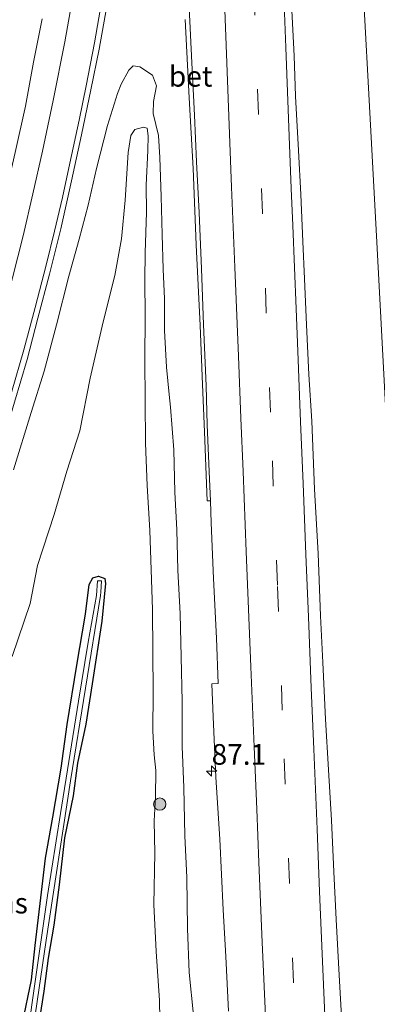
# Model space of a CAD drawing. Units: metres. Extents: x 159992 to 169731, y 506250 to 512502.
# Drawn here: x 164685 to 164728, y 507114 to 507234 of the extents above; entities that cross this region are included whole.
import ezdxf
from ezdxf.enums import TextEntityAlignment as Align

# ---------------------------------------------------------------- set-up
doc = ezdxf.new("R2010")
doc.units = ezdxf.units.M
doc.linetypes.add('VW-3-9_STREEP', pattern=[12, 3, -9])
doc.layers.get('0').update_dxf_attribs({"lineweight": 25})
for name, color, linetype, lineweight in [('B-ME-AM-KILOMETR-S-B1', 7, 'Continuous', 18), ('B-ME-BV-GELEIDECONSTRUCTIE-GELEIDERAIL-L-B1', 213, 'BV-GELEIDERAIL', 18), ('B-ME-GR-BOOM-S-B1', 93, 'Continuous', 18), ('B-ME-GW-INSTEEKWATERGANG-L-B1', 10, 'Continuous', 25), ('B-ME-GW-KRUINLIJN-L-B1', 93, 'Continuous', 18), ('B-ME-GW-TEENLIJN-L-B1', 93, 'Continuous', 18), ('B-ME-IE-GRASLAND-GV-B6', 93, 'Continuous', 18), ('B-ME-OG-WATER-GV-B6', 153, 'Continuous', 18), ('B-ME-VH-VERH_SOORT-BETON-OVERIG-GV-B6', 8, 'IE-TERREINAFSCHEIDING-NATUURLIJK-HOUTWAL', 18), ('B-ME-VH-VERH_SOORT-BITUMEN-GV-B6', 8, 'IE-TERREINAFSCHEIDING-NATUURLIJK-HOUTWAL', 18), ('B-ME-VW-MARKERING-39STREEP-015-L-B1', 255, 'VW-3-9_STREEP', 18), ('B-ME-VW-MARKERING-STREEP-015-L-B1', 7, 'Continuous', 18)]:
    doc.layers.add(name, color=color, linetype=linetype, lineweight=lineweight)
doc.styles.add('NLCS-ISO', font='NLCS-ISO.TTF')
doc.linetypes.add('BV-GELEIDERAIL', pattern='A,10,-3,[108,NLCS.SHX,S=1,R=0,X=0,Y=0],-3', length=16)
doc.linetypes.add('IE-TERREINAFSCHEIDING-NATUURLIJK-HOUTWAL', pattern='A,7,-1.5,[67,NLCS.SHX,S=0.75,R=45,X=0,Y=0],-1.5,7,-1.5,[70,NLCS.SHX,S=0.75,R=0,X=0,Y=0],-1.5', length=20)

# ---------------------------------------------------------------- blocks, each defined once
blk = doc.blocks.new('boom')
blk.add_hatch(color=256).paths.add_polyline_path([(-0.75, 0, 1), (0.75, 0, 1)])
blk.add_circle((0, 0), 0.75)
blk = doc.blocks.new('hecto')
for p, q in [((0, 0.625), (-0.625, 0)), ((0, -0.625), (0, 0.625)), ((-0.625, 0), (0.625, 0)), ((0.625, 0), (0, -0.625))]:
    blk.add_line(p, q)

msp = doc.modelspace()

# ---------------------------------------------------------------- linework, layer by layer
at = {"layer": 'B-ME-BV-GELEIDECONSTRUCTIE-GELEIDERAIL-L-B1'}
msp.add_polyline3d([(164721.3629, 507341.0599, -2.7552), (164723.3014, 507296.5944, -2.6766), (164725.4149, 507252.4441, -2.4108), (164727.8787, 507206.7816, -2.2408), (164730.482, 507157.9563, -1.844), (164733.066, 507110.8284, -1.6003), (164733.9549, 507094.8636, -1.8132), (164734.0201, 507090.6992, -1.8677)], dxfattribs=at)
at = {"layer": 'B-ME-GW-INSTEEKWATERGANG-L-B1'}
msp.add_polyline3d([(164684.8749, 507112.0484, -4.445), (164685.9781, 507117.2996, -4.3862), (164686.4366, 507121.4625, -4.3862), (164687.0983, 507127.2174, -4.3778), (164687.6707, 507132.0508, -4.4562), (164688.5485, 507137.0302, -4.4394), (164689.558, 507142.9875, -4.4282), (164690.291, 507148.2654, -4.3974), (164691.4885, 507155.4723, -4.3974), (164692.5106, 507161.6554, -4.4002), (164692.987, 507165.2504, -4.4226), (164693.4091, 507166.0594, -4.4114), (164694.1128, 507166.2483, -4.4114), (164694.8962, 507165.9931, -4.3946), (164694.967, 507165.3726, -4.4142), (164694.5145, 507160.8166, -4.403), (164693.3239, 507153.2027, -4.3806), (164692.5574, 507148.3089, -4.389), (164691.5421, 507143.5597, -4.3806), (164691.0129, 507139.6097, -4.361), (164689.9662, 507134.4999, -4.417), (164689.3394, 507128.8007, -4.3442), (164688.6699, 507123.9277, -4.3862), (164687.9841, 507119.9037, -4.3862), (164687.4516, 507115.9261, -4.4422), (164686.9501, 507112.5676, -4.3974)], dxfattribs=at)
at = {"layer": 'B-ME-GW-KRUINLIJN-L-B1'}
msp.add_polyline3d([(164705.6224, 507113.0175, -2.119), (164705.0926, 507118.1664, -2.1442), (164704.9129, 507123.5361, -2.2338), (164704.8182, 507129.7126, -2.315), (164704.6043, 507134.7637, -2.3346), (164704.4608, 507140.6277, -2.3402), (164704.2801, 507145.6039, -2.3934), (164704.2714, 507151.0415, -2.441), (164704.1518, 507156.4575, -2.4242), (164704.0172, 507161.6827, -2.4494), (164703.7374, 507166.9753, -2.5026), (164703.6045, 507171.8704, -2.5222), (164703.3723, 507176.4706, -2.5894), (164703.2659, 507181.5924, -2.6174), (164702.86, 507186.7778, -2.6566), (164702.6845, 507188.2849, -2.7116), (164702.3662, 507191.6249, -2.761), (164702.1242, 507196.0848, -2.7818), (164702.1101, 507199.8997, -2.8494), (164701.959, 507203.4976, -2.8962), (164701.8434, 507207.6977, -2.9092), (164701.7119, 507212.3298, -3.0138), (164701.5401, 507217.0559, -3.0362), (164701.3946, 507219.7444, -3.113), (164700.7305, 507222.3777, -3.0714), (164700.7935, 507223.8667, -3.0682), (164701.1508, 507225.7506, -3.0534), (164700.6652, 507227.0349, -2.9786), (164699.124, 507228.0682, -2.9478), (164698.3125, 507228.1629, -2.8906), (164697.7807, 507227.6452, -2.8422), (164696.8591, 507225.9657, -2.7664), (164696.4163, 507224.8277, -2.7358), (164695.2104, 507220.934, -2.7106), (164693.8527, 507215.7106, -2.6238), (164692.8542, 507211.2885, -2.5762), (164691.7759, 507207.1425, -2.551), (164690.5235, 507202.67, -2.4558), (164688.9995, 507196.7743, -2.4558), (164687.4931, 507191.1366, -2.3118), (164685.9443, 507186.1034, -2.229), (164683.7721, 507179.1456, -2.2214)], dxfattribs=at)
at = {"layer": 'B-ME-GW-TEENLIJN-L-B1'}
msp.add_polyline3d([(164701.6323, 507108.0305, -3.9596), (164701.5094, 507114.7792, -3.997), (164701.1253, 507120.7336, -4.0344), (164700.8092, 507126.4452, -4.0752), (164700.9547, 507132.6407, -4.065), (164700.8801, 507136.5772, -4.014), (164701.0296, 507139.4883, -3.8134), (164701.0665, 507142.6732, -3.9324), (164700.883, 507144.5973, -4.065), (164700.6939, 507147.4409, -4.2054), (164700.752, 507152.1986, -4.1862), (164700.7135, 507157.0782, -4.1222), (164700.6664, 507162.198, -4.0326), (164700.4947, 507167.0282, -4.2054), (164700.3269, 507171.8025, -4.087), (164700.0222, 507177.282, -4.039), (164699.8137, 507182.4148, -4.023), (164699.7647, 507187.5807, -4.09), (164699.746, 507192.4891, -4.0292), (164699.7782, 507197.8199, -3.9418), (164699.7443, 507202.1965, -4.0412), (164699.7705, 507205.4995, -4.0244), (164699.9161, 507210.4393, -4.0328), (164699.8756, 507213.6821, -4.0412), (164700.0891, 507217.893, -3.8154), (164700.1347, 507219.6869, -3.812), (164700.0105, 507220.6177, -3.693), (164699.5504, 507220.7521, -3.6828), (164698.5358, 507220.4608, -3.6862), (164698.0518, 507219.7152, -3.7066), (164697.707, 507217.6474, -3.8358), (164697.329, 507211.8758, -4.0024), (164696.9032, 507207.1845, -4.1282), (164696.0772, 507202.7467, -4.203), (164694.6912, 507197.1092, -4.203), (164693.1056, 507190.2856, -4.203), (164691.831, 507183.8961, -4.3398), (164690.2632, 507179.0004, -4.2468), (164688.7265, 507173.7536, -4.2738), (164686.6884, 507167.5388, -4.267), (164685.8097, 507162.9479, -4.2568), (164683.6254, 507156.5012, -4.267)], dxfattribs=at)
at = {"layer": 'B-ME-IE-GRASLAND-GV-B6'}
for points in [[(164651.5037, 507108.4765, -1.6932), (164655.2375, 507115.7435, -1.7196), (164658.8486, 507123.2188, -1.7604), (164661.8283, 507129.5425, -1.8084), (164664.9669, 507136.5337, -1.8516), (164667.6901, 507142.9964, -1.8948), (164670.1001, 507148.6727, -1.8948), (164672.4184, 507154.1921, -1.9524), (164674.6523, 507159.9767, -2.01), (164676.7314, 507165.6483, -2.082), (164678.6959, 507171.4084, -2.1276), (164680.673, 507177.073, -2.1756), (164682.6943, 507183.2345, -2.2092), (164683.9077, 507187.3564, -2.275), (164685.4565, 507192.5326, -2.341), (164686.7608, 507197.5506, -2.4378), (164688.1766, 507202.9175, -2.4642), (164689.535, 507208.4134, -2.5346), (164690.8196, 507214.2195, -2.5896), (164692.0407, 507219.7954, -2.649), (164693.1568, 507225.2823, -2.7172), (164694.1795, 507230.2116, -2.7722), (164695.3362, 507236.5839, -2.8382)], [(164722.6631, 507130.3964, -1.7955), (164722.41, 507136.6448, -1.8923), (164722.0168, 507142.7621, -1.9517), (164721.659, 507148.9261, -1.9737), (164721.3258, 507155.7762, -2.0485), (164721.0558, 507161.4659, -2.1167), (164720.7746, 507169.0042, -2.1761), (164720.3423, 507176.8137, -2.2289), (164719.9904, 507185.0592, -2.2817), (164719.6506, 507190.7093, -2.3566), (164719.3711, 507196.7358, -2.4116), (164719.1176, 507202.328, -2.4314), (164718.9225, 507206.8585, -2.4622), (164718.6556, 507212.5823, -2.5128), (164718.3847, 507217.914, -2.5238), (164718.0216, 507224.504, -2.5546), (164717.8603, 507229.3897, -2.5788), (164717.5312, 507235.6893, -2.6096)], [(164687.2734, 507233.8827, -2.9466), (164686.2352, 507228.6183, -2.8914), (164685.2306, 507223.2957, -2.865), (164683.9869, 507217.6457, -2.8242)], [(164704.6466, 507233.8061, -2.9989), (164705.1143, 507224.2742, -2.9205), (164705.5783, 507215.7395, -2.8533), (164705.967, 507206.4697, -2.8029), (164706.4364, 507196.678, -2.6937), (164706.7326, 507189.531, -2.6377), (164706.9801, 507183.779, -2.5873), (164707.3145, 507175.406, -2.4675), (164707.6907, 507175.4055, -2.4705), (164707.7896, 507172.7131, -2.4503), (164708.0716, 507165.9874, -2.3963), (164708.424, 507158.7496, -2.3323), (164708.6265, 507153.2213, -2.2519), (164707.8518, 507153.2193, -2.3563), (164708.0095, 507149.177, -2.3347), (164708.3602, 507141.8899, -2.2483), (164708.8413, 507134.3709, -2.1811), (164709.2387, 507125.7922, -2.0827), (164709.5504, 507120.1225, -2.0443), (164709.8874, 507113.4728, -1.9795)], [(164683.7721, 507179.1456, -2.2214), (164685.9443, 507186.1034, -2.229), (164687.4931, 507191.1366, -2.3118), (164688.9995, 507196.7743, -2.4558), (164690.5235, 507202.67, -2.4558), (164691.7759, 507207.1425, -2.551), (164692.8542, 507211.2885, -2.5762), (164693.8527, 507215.7106, -2.6238), (164695.2104, 507220.934, -2.7106), (164696.4163, 507224.8277, -2.7358), (164696.8591, 507225.9657, -2.7664), (164697.7807, 507227.6452, -2.8422), (164698.3125, 507228.1629, -2.8906), (164699.124, 507228.0682, -2.9478), (164700.6652, 507227.0349, -2.9786), (164701.1508, 507225.7506, -3.0534), (164700.7935, 507223.8667, -3.0682), (164700.7305, 507222.3777, -3.0714), (164701.3946, 507219.7444, -3.113), (164701.5401, 507217.0559, -3.0362), (164701.7119, 507212.3298, -3.0138), (164701.8434, 507207.6977, -2.9092), (164701.959, 507203.4976, -2.8962), (164702.1101, 507199.8997, -2.8494), (164702.1242, 507196.0848, -2.7818), (164702.3662, 507191.6249, -2.761), (164702.6845, 507188.2849, -2.7116), (164702.86, 507186.7778, -2.6566), (164703.2659, 507181.5924, -2.6174), (164703.3723, 507176.4706, -2.5894), (164703.6045, 507171.8704, -2.5222), (164703.7374, 507166.9753, -2.5026), (164704.0172, 507161.6827, -2.4494), (164704.1518, 507156.4575, -2.4242), (164704.2714, 507151.0415, -2.441), (164704.2801, 507145.6039, -2.3934), (164704.4608, 507140.6277, -2.3402), (164704.6043, 507134.7637, -2.3346), (164704.8182, 507129.7126, -2.315), (164704.9129, 507123.5361, -2.2338), (164705.0926, 507118.1664, -2.1442), (164705.6224, 507113.0175, -2.119)], [(164705.6224, 507113.0175, -2.119), (164705.0926, 507118.1664, -2.1442), (164704.9129, 507123.5361, -2.2338), (164704.8182, 507129.7126, -2.315), (164704.6043, 507134.7637, -2.3346), (164704.4608, 507140.6277, -2.3402), (164704.2801, 507145.6039, -2.3934), (164704.2714, 507151.0415, -2.441), (164704.1518, 507156.4575, -2.4242), (164704.0172, 507161.6827, -2.4494), (164703.7374, 507166.9753, -2.5026), (164703.6045, 507171.8704, -2.5222), (164703.3723, 507176.4706, -2.5894), (164703.2659, 507181.5924, -2.6174), (164702.86, 507186.7778, -2.6566), (164702.6845, 507188.2849, -2.7116), (164702.3662, 507191.6249, -2.761), (164702.1242, 507196.0848, -2.7818), (164702.1101, 507199.8997, -2.8494), (164701.959, 507203.4976, -2.8962), (164701.8434, 507207.6977, -2.9092), (164701.7119, 507212.3298, -3.0138), (164701.5401, 507217.0559, -3.0362), (164701.3946, 507219.7444, -3.113), (164700.7305, 507222.3777, -3.0714), (164700.7935, 507223.8667, -3.0682), (164701.1508, 507225.7506, -3.0534), (164700.6652, 507227.0349, -2.9786), (164699.124, 507228.0682, -2.9478), (164698.3125, 507228.1629, -2.8906), (164697.7807, 507227.6452, -2.8422), (164696.8591, 507225.9657, -2.7664), (164696.4163, 507224.8277, -2.7358), (164695.2104, 507220.934, -2.7106), (164693.8527, 507215.7106, -2.6238), (164692.8542, 507211.2885, -2.5762), (164691.7759, 507207.1425, -2.551), (164690.5235, 507202.67, -2.4558), (164688.9995, 507196.7743, -2.4558), (164687.4931, 507191.1366, -2.3118), (164685.9443, 507186.1034, -2.229), (164683.7721, 507179.1456, -2.2214)], [(164701.6323, 507108.0305, -3.9596), (164701.5094, 507114.7792, -3.997), (164701.1253, 507120.7336, -4.0344), (164700.8092, 507126.4452, -4.0752), (164700.9547, 507132.6407, -4.065), (164700.8801, 507136.5772, -4.014), (164701.0296, 507139.4883, -3.8134), (164701.0665, 507142.6732, -3.9324), (164700.883, 507144.5973, -4.065), (164700.6939, 507147.4409, -4.2054), (164700.752, 507152.1986, -4.1862), (164700.7135, 507157.0782, -4.1222), (164700.6664, 507162.198, -4.0326), (164700.4947, 507167.0282, -4.2054), (164700.3269, 507171.8025, -4.087), (164700.0222, 507177.282, -4.039), (164699.8137, 507182.4148, -4.023), (164699.7647, 507187.5807, -4.09), (164699.746, 507192.4891, -4.0292), (164699.7782, 507197.8199, -3.9418), (164699.7443, 507202.1965, -4.0412), (164699.7705, 507205.4995, -4.0244), (164699.9161, 507210.4393, -4.0328), (164699.8756, 507213.6821, -4.0412), (164700.0891, 507217.893, -3.8154), (164700.1347, 507219.6869, -3.812), (164700.0105, 507220.6177, -3.693), (164699.5504, 507220.7521, -3.6828), (164698.5358, 507220.4608, -3.6862), (164698.0518, 507219.7152, -3.7066), (164697.707, 507217.6474, -3.8358), (164697.329, 507211.8758, -4.0024), (164696.9032, 507207.1845, -4.1282), (164696.0772, 507202.7467, -4.203), (164694.6912, 507197.1092, -4.203), (164693.1056, 507190.2856, -4.203), (164691.831, 507183.8961, -4.3398), (164690.2632, 507179.0004, -4.2468), (164688.7265, 507173.7536, -4.2738), (164686.6884, 507167.5388, -4.267), (164685.8097, 507162.9479, -4.2568), (164683.6254, 507156.5012, -4.267)], [(164683.6254, 507156.5012, -4.267), (164685.8097, 507162.9479, -4.2568), (164686.6884, 507167.5388, -4.267), (164688.7265, 507173.7536, -4.2738), (164690.2632, 507179.0004, -4.2468), (164691.831, 507183.8961, -4.3398), (164693.1056, 507190.2856, -4.203), (164694.6912, 507197.1092, -4.203), (164696.0772, 507202.7467, -4.203), (164696.9032, 507207.1845, -4.1282), (164697.329, 507211.8758, -4.0024), (164697.707, 507217.6474, -3.8358), (164698.0518, 507219.7152, -3.7066), (164698.5358, 507220.4608, -3.6862), (164699.5504, 507220.7521, -3.6828), (164700.0105, 507220.6177, -3.693), (164700.1347, 507219.6869, -3.812), (164700.0891, 507217.893, -3.8154), (164699.8756, 507213.6821, -4.0412), (164699.9161, 507210.4393, -4.0328), (164699.7705, 507205.4995, -4.0244), (164699.7443, 507202.1965, -4.0412), (164699.7782, 507197.8199, -3.9418), (164699.746, 507192.4891, -4.0292), (164699.7647, 507187.5807, -4.09), (164699.8137, 507182.4148, -4.023), (164700.0222, 507177.282, -4.039), (164700.3269, 507171.8025, -4.087), (164700.4947, 507167.0282, -4.2054), (164700.6664, 507162.198, -4.0326), (164700.7135, 507157.0782, -4.1222), (164700.752, 507152.1986, -4.1862), (164700.6939, 507147.4409, -4.2054), (164700.883, 507144.5973, -4.065), (164701.0665, 507142.6732, -3.9324), (164701.0296, 507139.4883, -3.8134), (164700.8801, 507136.5772, -4.014), (164700.9547, 507132.6407, -4.065), (164700.8092, 507126.4452, -4.0752), (164701.1253, 507120.7336, -4.0344), (164701.5094, 507114.7792, -3.997), (164701.6323, 507108.0305, -3.9596)], [(164684.8749, 507112.0484, -4.445), (164685.9781, 507117.2996, -4.3862), (164686.4366, 507121.4625, -4.3862), (164687.0983, 507127.2174, -4.3778), (164687.6707, 507132.0508, -4.4562), (164688.5485, 507137.0302, -4.4394), (164689.558, 507142.9875, -4.4282), (164690.291, 507148.2654, -4.3974), (164691.4885, 507155.4723, -4.3974), (164692.5106, 507161.6554, -4.4002), (164692.987, 507165.2504, -4.4226), (164693.4091, 507166.0594, -4.4114), (164694.1128, 507166.2483, -4.4114), (164694.8962, 507165.9931, -4.3946), (164694.967, 507165.3726, -4.4142), (164694.5145, 507160.8166, -4.403), (164693.3239, 507153.2027, -4.3806), (164692.5574, 507148.3089, -4.389), (164691.5421, 507143.5597, -4.3806), (164691.0129, 507139.6097, -4.361), (164689.9662, 507134.4999, -4.417), (164689.3394, 507128.8007, -4.3442), (164688.6699, 507123.9277, -4.3862), (164687.9841, 507119.9037, -4.3862), (164687.4516, 507115.9261, -4.4422), (164686.9501, 507112.5676, -4.3974)], [(164686.9501, 507112.5676, -4.3974), (164687.4516, 507115.9261, -4.4422), (164687.9841, 507119.9037, -4.3862), (164688.6699, 507123.9277, -4.3862), (164689.3394, 507128.8007, -4.3442), (164689.9662, 507134.4999, -4.417), (164691.0129, 507139.6097, -4.361), (164691.5421, 507143.5597, -4.3806), (164692.5574, 507148.3089, -4.389), (164693.3239, 507153.2027, -4.3806), (164694.5145, 507160.8166, -4.403), (164694.967, 507165.3726, -4.4142), (164694.8962, 507165.9931, -4.3946), (164694.1128, 507166.2483, -4.4114), (164693.4091, 507166.0594, -4.4114), (164692.987, 507165.2504, -4.4226), (164692.5106, 507161.6554, -4.4002), (164691.4885, 507155.4723, -4.3974), (164690.291, 507148.2654, -4.3974), (164689.558, 507142.9875, -4.4282), (164688.5485, 507137.0302, -4.4394), (164687.6707, 507132.0508, -4.4562), (164687.0983, 507127.2174, -4.3778), (164686.4366, 507121.4625, -4.3862), (164685.9781, 507117.2996, -4.3862), (164684.8749, 507112.0484, -4.445)], [(164685.116, 507104.193, -4.958), (164687.76, 507122.105, -4.909), (164690.697, 507141.427, -4.851), (164694.353, 507163.911, -4.806), (164694.3994, 507164.333, -4.8078), (164694.4622, 507165.6935, -4.8075), (164694.0023, 507165.7072, -4.7969), (164693.869, 507163.904, -4.814), (164692.835, 507158.274, -4.851), (164691.685, 507151.09, -4.851), (164689.484, 507137.459, -4.847), (164687.922, 507127.518, -4.847), (164686.286, 507116.22, -4.847), (164685.01, 507107.116, -4.917)], [(164727.0722, 507038.3388, -0.6385), (164727.1095, 507047.2797, -0.7945), (164726.6705, 507047.3082, -0.7945), (164726.612, 507052.4257, -0.8803), (164726.4586, 507058.6393, -0.9765), (164726.0577, 507065.795, -1.0883), (164725.6765, 507073.2326, -1.1897), (164725.2953, 507079.9133, -1.2391), (164724.9331, 507085.9229, -1.3249), (164724.68, 507091.2067, -1.3753), (164724.3856, 507095.9672, -1.4325), (164724.1375, 507100.858, -1.4963), (164723.8645, 507106.4315, -1.5535), (164723.6287, 507112.107, -1.6459), (164723.3275, 507117.8497, -1.6965), (164722.9717, 507124.6266, -1.7383), (164722.6631, 507130.3964, -1.7955)]]:
    msp.add_polyline3d(points, dxfattribs=at)
at = {"layer": 'B-ME-OG-WATER-GV-B6'}
msp.add_polyline3d([(164685.01, 507107.116, -4.917), (164686.286, 507116.22, -4.847), (164687.922, 507127.518, -4.847), (164689.484, 507137.459, -4.847), (164691.685, 507151.09, -4.851), (164692.835, 507158.274, -4.851), (164693.869, 507163.904, -4.814), (164694.0023, 507165.7072, -4.7969), (164694.4622, 507165.6935, -4.8075), (164694.3994, 507164.333, -4.8078), (164694.353, 507163.911, -4.806), (164690.697, 507141.427, -4.851), (164687.76, 507122.105, -4.909), (164685.116, 507104.193, -4.958)], dxfattribs=at)
at = {"layer": 'B-ME-VH-VERH_SOORT-BETON-OVERIG-GV-B6'}
msp.add_polyline3d([(164705.1267, 507235.2491, -2.8993), (164705.4329, 507228.5297, -2.8811), (164705.7542, 507222.2091, -2.8707), (164706.0116, 507216.5174, -2.8031), (164706.3403, 507210.3994, -2.7251), (164706.6011, 507203.5664, -2.6809), (164706.8332, 507196.7773, -2.6315), (164707.1881, 507189.3564, -2.5717), (164707.3118, 507184.6197, -2.5223), (164707.5942, 507178.0345, -2.4903), (164707.6907, 507175.4055, -2.4705), (164707.3145, 507175.406, -2.4675), (164706.9801, 507183.779, -2.5873), (164706.7326, 507189.531, -2.6377), (164706.4364, 507196.678, -2.6937), (164705.967, 507206.4697, -2.8029), (164705.5783, 507215.7395, -2.8533), (164705.1143, 507224.2742, -2.9205), (164704.6466, 507233.8061, -2.9989)], dxfattribs=at)
at = {"layer": 'B-ME-VH-VERH_SOORT-BITUMEN-GV-B6'}
for points in [[(164695.3362, 507236.5839, -2.8382), (164694.1795, 507230.2116, -2.7722), (164693.1568, 507225.2823, -2.7172), (164692.0407, 507219.7954, -2.649), (164690.8196, 507214.2195, -2.5896), (164689.535, 507208.4134, -2.5346), (164688.1766, 507202.9175, -2.4642), (164686.7608, 507197.5506, -2.4378), (164685.4565, 507192.5326, -2.341), (164683.9077, 507187.3564, -2.275), (164682.6943, 507183.2345, -2.2092), (164680.673, 507177.073, -2.1756), (164678.6959, 507171.4084, -2.1276), (164676.7314, 507165.6483, -2.082), (164674.6523, 507159.9767, -2.01), (164672.4184, 507154.1921, -1.9524), (164670.1001, 507148.6727, -1.8948), (164667.6901, 507142.9964, -1.8948), (164664.9669, 507136.5337, -1.8516), (164661.8283, 507129.5425, -1.8084), (164658.8486, 507123.2188, -1.7604), (164655.2375, 507115.7435, -1.7196), (164651.5037, 507108.4765, -1.6932)], [(164709.8874, 507113.4728, -1.9795), (164709.5504, 507120.1225, -2.0443), (164709.2387, 507125.7922, -2.0827), (164708.8413, 507134.3709, -2.1811), (164708.3602, 507141.8899, -2.2483), (164708.0095, 507149.177, -2.3347), (164707.8518, 507153.2193, -2.3563), (164708.6265, 507153.2213, -2.2519), (164708.424, 507158.7496, -2.3323), (164708.0716, 507165.9874, -2.3963), (164707.7896, 507172.7131, -2.4503), (164707.6907, 507175.4055, -2.4705), (164707.5942, 507178.0345, -2.4903), (164707.3118, 507184.6197, -2.5223), (164707.1881, 507189.3564, -2.5717), (164706.8332, 507196.7773, -2.6315), (164706.6011, 507203.5664, -2.6809), (164706.3403, 507210.3994, -2.7251), (164706.0116, 507216.5174, -2.8031), (164705.7542, 507222.2091, -2.8707), (164705.4329, 507228.5297, -2.8811), (164705.1267, 507235.2491, -2.8993)], [(164717.5312, 507235.6893, -2.6096), (164717.8603, 507229.3897, -2.5788), (164718.0216, 507224.504, -2.5546), (164718.3847, 507217.914, -2.5238), (164718.6556, 507212.5823, -2.5128), (164718.9225, 507206.8585, -2.4622), (164719.1176, 507202.328, -2.4314), (164719.3711, 507196.7358, -2.4116), (164719.6506, 507190.7093, -2.3566), (164719.9904, 507185.0592, -2.2817), (164720.3423, 507176.8137, -2.2289), (164720.7746, 507169.0042, -2.1761), (164721.0558, 507161.4659, -2.1167), (164721.3258, 507155.7762, -2.0485), (164721.659, 507148.9261, -1.9737), (164722.0168, 507142.7621, -1.9517), (164722.41, 507136.6448, -1.8923), (164722.6631, 507130.3964, -1.7955), (164722.9717, 507124.6266, -1.7383), (164723.3275, 507117.8497, -1.6965), (164723.6287, 507112.107, -1.6459)], [(164651.6579, 507124.8239, -1.9484), (164654.0096, 507129.9597, -1.9836), (164655.8785, 507134.0907, -2.021), (164658.105, 507139.0412, -2.0408), (164659.1953, 507141.6502, -2.054), (164661.2298, 507146.4219, -2.0782), (164663.6469, 507152.2136, -2.1376), (164665.5581, 507156.9326, -2.1794), (164667.0398, 507160.8327, -2.2036), (164668.3627, 507164.4734, -2.2146), (164669.9815, 507168.8687, -2.263), (164671.6978, 507173.613, -2.3488), (164672.9218, 507177.2469, -2.3686), (164674.6772, 507182.7061, -2.3994), (164676.5291, 507188.773, -2.4858), (164678.3836, 507195.0799, -2.613), (164679.8692, 507200.6121, -2.6874), (164681.4117, 507206.4005, -2.7186), (164682.8321, 507212.5188, -2.7858), (164683.9869, 507217.6457, -2.8242), (164685.2306, 507223.2957, -2.865), (164686.2352, 507228.6183, -2.8914), (164687.2734, 507233.8827, -2.9466)]]:
    msp.add_polyline3d(points, dxfattribs=at)
at = {"layer": 'B-ME-VW-MARKERING-39STREEP-015-L-B1'}
msp.add_polyline3d([(164722.2564, 507031.0499, -0.5231), (164721.6514, 507041.5836, -0.8131), (164720.935, 507053.6023, -1.0001), (164720.2651, 507065.6683, -1.1761), (164719.4691, 507080.8297, -1.3585), (164718.8805, 507092.8867, -1.5073), (164718.3407, 507104.9366, -1.6417), (164717.7893, 507116.9797, -1.7521), (164717.2786, 507129.0436, -1.9009), (164716.7838, 507141.088, -1.9983), (164716.4191, 507150.0007, -2.0929), (164715.8246, 507165.1865, -2.1915), (164715.3262, 507177.2478, -2.3059), (164714.9772, 507186.1726, -2.3719), (164714.474, 507198.223, -2.4639), (164714.0149, 507210.2822, -2.5539), (164713.5258, 507222.3396, -2.6359), (164713.0663, 507234.4038, -2.6859), (164712.5881, 507246.4468, -2.7559), (164712.1242, 507258.5006, -2.8239), (164711.6795, 507270.5707, -2.8919), (164711.5301, 507274.7079, -2.974), (164709.6592, 507323.5508, -3.1232), (164709.168, 507340.8958, -3.1518)], dxfattribs=at)
at = {"layer": 'B-ME-VW-MARKERING-STREEP-015-L-B1'}
for points in [[(164718.279, 507037.6338, -0.8275), (164717.7524, 507046.1645, -0.9675), (164717.2533, 507055.0985, -1.1075), (164716.7243, 507064.7582, -1.2375), (164716.0818, 507076.5782, -1.3935), (164715.5936, 507086.301, -1.5075), (164715.1446, 507095.9662, -1.6175), (164714.4402, 507111.0942, -1.8115), (164713.9801, 507121.8678, -1.8915), (164713.5756, 507131.5411, -1.9995), (164713.3065, 507138.0067, -2.0515), (164713.0071, 507145.5694, -2.1175), (164712.6169, 507155.2537, -2.1995), (164712.0511, 507169.242, -2.2715), (164711.6679, 507178.972, -2.3915), (164711.3895, 507185.4269, -2.4275), (164711.1039, 507192.9361, -2.4973), (164710.6605, 507203.7318, -2.5793), (164710.2655, 507213.4719, -2.6693), (164709.9335, 507222.0817, -2.7253), (164709.593, 507230.666, -2.7693), (164709.2396, 507240.2981, -2.8073)], [(164649.6515, 507114.175, -1.8194), (164652.9682, 507120.6765, -1.8354), (164656.6621, 507128.2629, -1.8834), (164660.1995, 507135.9339, -1.9194), (164663.5683, 507143.6485, -1.9754), (164666.7698, 507151.462, -2.0514), (164669.8132, 507159.3098, -2.1174), (164672.0408, 507165.2295, -2.1614), (164674.508, 507172.1895, -2.2394), (164676.9018, 507179.1946, -2.2894), (164678.1676, 507183.1913, -2.3414), (164679.1289, 507186.2469, -2.385), (164680.7263, 507191.6146, -2.451), (164682.2954, 507197.2858, -2.5338), (164683.6688, 507202.4574, -2.595), (164684.9472, 507207.5557, -2.6454), (164686.1317, 507212.6392, -2.6922), (164687.3159, 507217.804, -2.7318), (164688.6202, 507223.974, -2.7768), (164690.0069, 507231.1017, -2.8668), (164691.2962, 507238.4223, -2.9388)], [(164716.5904, 507236.7404, -2.6088), (164716.8327, 507230.3834, -2.6034), (164717.0418, 507225.0269, -2.5854), (164717.2431, 507219.6519, -2.5206), (164717.5118, 507213.3056, -2.5026), (164717.6915, 507208.8143, -2.4576), (164717.8892, 507203.7236, -2.427), (164718.0914, 507198.6837, -2.4072), (164718.3033, 507193.5738, -2.3772), (164718.517, 507188.1829, -2.3372), (164718.6351, 507184.9728, -2.2899), (164718.9336, 507177.4954, -2.2359), (164719.2845, 507168.8924, -2.1479), (164719.5783, 507161.3394, -2.0799), (164719.9295, 507152.7315, -2.0319), (164720.2317, 507145.2744, -1.9539), (164720.6322, 507135.5858, -1.8839), (164720.9333, 507127.9982, -1.8079), (164721.2467, 507120.4515, -1.7239), (164721.5816, 507112.9566, -1.6499)], [(164683.5558, 507188.534, -2.3094), (164685.0492, 507193.7365, -2.3774), (164686.4281, 507198.8418, -2.4434), (164687.7643, 507203.9896, -2.4974), (164688.775, 507208.1245, -2.5414), (164689.7194, 507212.1951, -2.5714), (164690.6421, 507216.3749, -2.6134), (164691.7547, 507221.5695, -2.6774), (164692.5969, 507225.7544, -2.7314), (164693.6021, 507230.9827, -2.7714), (164694.5077, 507236.1147, -2.8134)]]:
    msp.add_polyline3d(points, dxfattribs=at)

# ---------------------------------------------------------------- block references
at = {"layer": 'B-ME-AM-KILOMETR-S-B1', "rotation": 90}
msp.add_blockref('hecto', (164707.8358, 507142.6082, -2.2044), dxfattribs=at)
at = {"layer": 'B-ME-GR-BOOM-S-B1', "rotation": 90}
msp.add_blockref('boom', (164701.5503, 507138.607, -3.7186), dxfattribs=at)

# ---------------------------------------------------------------- texts
at = {"layer": 'B-ME-AM-KILOMETR-S-B1', "ltscale": 0.2, "style": 'NLCS-ISO'}
msp.add_text('87.1', height=2.5, dxfattribs=at).set_placement((164707.8358, 507142.6082, -2.2044), align=Align.BOTTOM_LEFT)
at = {"layer": 'B-ME-IE-GRASLAND-GV-B6', "ltscale": 0.2, "style": 'NLCS-ISO'}
msp.add_text('gras', height=2.5, dxfattribs=at).set_placement((164682.1546, 507126.5935), align=Align.MIDDLE_CENTER)
at = {"layer": 'B-ME-VH-VERH_SOORT-BETON-OVERIG-GV-B6', "ltscale": 0.2, "style": 'NLCS-ISO'}
msp.add_text('bet', height=2.5, dxfattribs=at).set_placement((164705.2911, 507226.9074), align=Align.MIDDLE_CENTER)

doc.saveas('drawing.dxf')
